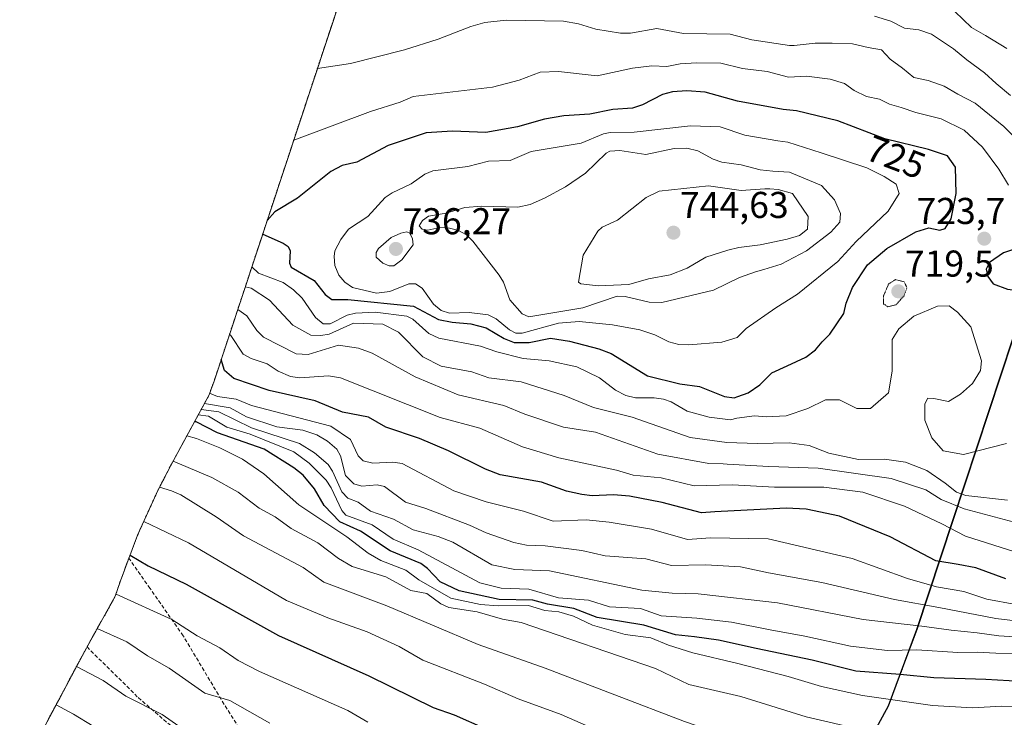
# Model space of a CAD drawing. Units: metres. Extents: x 573149 to 576465, y 4756583 to 4758788.
# Drawn here: x 573359 to 573623, y 4756909 to 4757096 of the extents above; entities that cross this region are included whole.
import ezdxf
from ezdxf.enums import TextEntityAlignment as Align

# ---------------------------------------------------------------- set-up
doc = ezdxf.new("R2010")
doc.units = ezdxf.units.M
doc.header["$MEASUREMENT"] = 0
for name, pattern in [('TRAZOS', [0.75, 0.5, -0.25]), ('TRAZOS2', [0.375, 0.25, -0.125]), ('TRAZOSX2', [1.5, 1, -0.5])]:
    doc.linetypes.add(name, pattern=pattern)
for name, color, linetype, lineweight in [('Arbolado forestal', 92, 'TRAZOS', 0), ('Arbolado forestal CxS', 92, 'Continuous', 0), ('Carátula', 7, 'Continuous', 5), ('Comarca', 2, 'Continuous', 13), ('Comarca CxS', 133, 'Continuous', 0), ('Comunidad autónoma', 142, 'Continuous', 30), ('Comunidad Autónoma CxS', 142, 'Continuous', 0), ('Curva de nivel maestra', 36, 'Continuous', 30), ('Curva de nivel normal', 36, 'Continuous', 0), ('Curva de nivel normal depresión', 36, 'TRAZOS2', 0), ('Espacio natural protegido', 2, 'Continuous', 13), ('Espacio natural protegido CxS', 2, 'Continuous', 0), ('Municipio', 9, 'Continuous', 13), ('Municipio CxS', 142, 'Continuous', 0), ('Provincia', 19, 'Continuous', 0), ('Provincia CxS', 1, 'Continuous', 0), ('Punto de cota en terreno', 7, 'Continuous', 0), ('Rótulo de curva de nivel directora', 19, 'Continuous', 0), ('Rótulo de punto de cota en terreno', 19, 'Continuous', 0), ('Senda', 19, 'TRAZOSX2', 0)]:
    doc.layers.add(name, color=color, linetype=linetype, lineweight=lineweight)
doc.styles.add('Arial', font='txt', dxfattribs={"height": 0.2})

# ---------------------------------------------------------------- blocks, each defined once
blk = doc.blocks.new('*U151')
at = {"layer": 'Arbolado forestal CxS', "color": 92, "linetype": 'Continuous', "lineweight": 0}
for points in [[(573635.26, 4757038.96, 722.51), (573600.01, 4756932.27, 683.85), (573592.37, 4756911.84, 669), (573589.27, 4756906.13, 665.69)], [(573359.19, 4756893.68, 621.56), (573376.01, 4756925.32, 636.04), (573378.26, 4756929.43, 637.91), (573384.86, 4756941.17, 644.3), (573386.22, 4756945.35, 646.66), (573390.83, 4756957.6, 652.58), (573396.24, 4756969.52, 659.33), (573399.9, 4756976.6, 663.86), (573409.92, 4756995.01, 691.85), (573411.28, 4756998.66, 695.85), (573445.54, 4757102.34, 711.62)]]:
    blk.add_polyline3d(points, dxfattribs=at)
blk = doc.blocks.new('*U157')
at = {"layer": 'Curva de nivel normal', "color": 36, "linetype": 'Continuous', "lineweight": 0}
blk.add_polyline3d([(573591.5, 4756903.95, 665), (573570.29, 4756908.8, 665), (573552.7, 4756914.26, 665), (573538.76, 4756917.52, 665), (573529.83, 4756921.84, 665), (573493.8, 4756934.11, 665), (573488.8, 4756935.01, 665), (573481.98, 4756937.04, 665), (573474.35, 4756938.17, 665), (573472.22, 4756939.19, 665), (573468.42, 4756941.9, 665), (573464.19, 4756942.72, 665), (573457.42, 4756946.35, 665), (573448.39, 4756949.17, 665), (573444.79, 4756951.27, 665), (573439.25, 4756955.55, 665), (573432.05, 4756959.4, 665), (573427.75, 4756962.53, 665), (573423.49, 4756964.85, 665), (573417.81, 4756969.13, 665), (573410.72, 4756973.09, 665), (573400.34, 4756977.41, 665)], dxfattribs=at)
blk = doc.blocks.new('*U169')
at = {"layer": 'Curva de nivel normal', "color": 36, "linetype": 'Continuous', "lineweight": 0}
blk.add_polyline3d([(573628.36, 4756911.61, 670), (573622.74, 4756911.65, 670), (573614.91, 4756911.27, 670), (573604.19, 4756911.91, 670), (573585.41, 4756914.52, 670), (573574.39, 4756916.93, 670), (573565.41, 4756919.68, 670), (573551.96, 4756923.12, 670), (573539.81, 4756926.02, 670), (573533.31, 4756928.02, 670), (573528.56, 4756930.04, 670), (573521.65, 4756930.96, 670), (573512.95, 4756933.39, 670), (573507.8, 4756935.82, 670), (573503.91, 4756937.01, 670), (573500.11, 4756937.38, 670), (573495.75, 4756938.67, 670), (573487.63, 4756938.57, 670), (573482.82, 4756938.97, 670), (573474.92, 4756940.69, 670), (573466.28, 4756945.62, 670), (573462.8, 4756948.16, 670), (573456.1, 4756950.75, 670), (573452.72, 4756952.74, 670), (573446.98, 4756957.09, 670), (573434.11, 4756965.75, 670), (573424.72, 4756974.05, 670), (573418.95, 4756977.93, 670), (573412.91, 4756980.98, 670), (573406.62, 4756983.48, 670), (573404.06, 4756984.24, 670)], dxfattribs=at)
blk = doc.blocks.new('*U172')
at = {"layer": 'Curva de nivel maestra', "color": 36, "linetype": 'Continuous', "lineweight": 30}
blk.add_polyline3d([(573627.84, 4756918.35, 675), (573618.52, 4756918.86, 675), (573604.5, 4756919.32, 675), (573595.46, 4756920.18, 675), (573583.61, 4756921.09, 675), (573571.84, 4756924.02, 675), (573556.82, 4756927.16, 675), (573546.77, 4756929.42, 675), (573540.32, 4756930.27, 675), (573535.2, 4756930.84, 675), (573526.67, 4756933.44, 675), (573514.14, 4756935.47, 675), (573507.91, 4756937.92, 675), (573500.81, 4756939.05, 675), (573496.88, 4756940.09, 675), (573487.89, 4756940.31, 675), (573477.11, 4756942.6, 675), (573472.07, 4756945.07, 675), (573468.67, 4756948.65, 675), (573466.87, 4756949.98, 675), (573458.61, 4756953.39, 675), (573450.63, 4756958.61, 675), (573445.11, 4756961.17, 675), (573440.92, 4756965.53, 675), (573438.29, 4756969.99, 675), (573435.31, 4756973.63, 675), (573432.8, 4756975.68, 675), (573424.8, 4756980.69, 675), (573412.32, 4756985.06, 675), (573406.51, 4756987.95, 675), (573406.1, 4756987.99, 675)], dxfattribs=at)
blk = doc.blocks.new('5PATER')
at = {"layer": 'Carátula', "linetype": 'Continuous', "lineweight": 5}
h = blk.add_hatch(color=250, dxfattribs=at)
edge = h.paths.add_edge_path()
edge.add_ellipse((0, 0.01), major_axis=(-1.33, -1.34), ratio=0.999422, start_angle=0, end_angle=360)

msp = doc.modelspace()

# ---------------------------------------------------------------- linework, layer by layer
at = {"layer": 'Arbolado forestal', "color": 92, "linetype": 'TRAZOS', "lineweight": 0}
for points in [[(573365.12, 4756904.82, 626.46), (573376.01, 4756925.32, 636.04), (573377.26, 4756927.6, 636.99), (573378.26, 4756929.43, 637.91), (573384.86, 4756941.17, 644.3), (573386.22, 4756945.35, 646.66), (573388.49, 4756951.38, 649.36), (573390.83, 4756957.6, 652.58), (573396.24, 4756969.52, 659.33), (573399.9, 4756976.6, 663.86), (573409.92, 4756995.01, 691.85), (573411.28, 4756998.66, 695.85), (573445.54, 4757102.34, 711.62)], [(573635.26, 4757038.96, 722.51), (573600.01, 4756932.27, 683.85), (573592.37, 4756911.84, 669), (573589.27, 4756906.13, 665.69)]]:
    msp.add_polyline3d(points, dxfattribs=at)
at = {"layer": 'Arbolado forestal CxS', "color": 92, "linetype": 'Continuous', "lineweight": 0}
msp.add_polyline3d([(573646.14, 4756895.66, 660.68), (573589.27, 4756906.13, 665.69), (573592.37, 4756911.84, 669), (573600.01, 4756932.27, 683.85), (573635.26, 4757038.96, 722.51)], dxfattribs=at)
at = {"layer": 'Comarca', "color": 2, "linetype": 'Continuous', "lineweight": 13}
msp.add_polyline3d([(573523.91, 4756777.21, 621.5), (573535.79, 4756799.8, 626.32), (573552.61, 4756831.44, 635.24), (573570.56, 4756863.38, 647.34), (573575.61, 4756881.06, 654.19), (573592.33, 4756911.81, 668.98), (573599.97, 4756932.24, 683.82), (573635.58, 4757040.02, 721.62), (573653.95, 4757096.47, 696.52), (573662.1, 4757146.75, 715.31), (573670.62, 4757209.99, 741.72), (573677.68, 4757262.91, 750.74), (573683.18, 4757333.93, 770.51), (573687.45, 4757391.2, 769.97), (573693.38, 4757460.71, 782.91), (573702.1, 4757530.31, 789.34), (573707.54, 4757624.81, 792.4), (573710.04, 4757715.92, 805.6)], dxfattribs=at)
at = {"layer": 'Comarca CxS', "color": 133, "linetype": 'Continuous', "lineweight": 0}
msp.add_polyline3d([(576464.91, 4756618.85, 748.4), (573404.04, 4756585.55, 687.84), (573445.7, 4756643.16, 659.87), (573476.22, 4756686.03, 641.89), (573497.99, 4756718.87, 631.39), (573503.2, 4756731.48, 628.85), (573509.2, 4756742.97, 626.11), (573511.95, 4756749.33, 625.4), (573514.54, 4756755.32, 624.7), (573519.55, 4756765.9, 622.68), (573521.04, 4756771.28, 620.81), (573522.71, 4756774.76, 620.75), (573523.91, 4756777.21, 621.5), (573535.79, 4756799.8, 626.32), (573552.61, 4756831.44, 635.24), (573570.56, 4756863.38, 647.34), (573575.61, 4756881.06, 654.19), (573592.33, 4756911.81, 668.98), (573599.97, 4756932.24, 683.82), (573635.58, 4757040.02, 721.62)], dxfattribs=at)
msp.add_polyline3d([(576464.91, 4756618.85, 748.4), (573404.04, 4756585.55, 687.84), (573445.7, 4756643.16, 659.87), (573476.22, 4756686.03, 641.89), (573497.99, 4756718.87, 631.39), (573503.2, 4756731.48, 628.85), (573509.2, 4756742.97, 626.11), (573511.95, 4756749.33, 625.4), (573514.54, 4756755.32, 624.7), (573519.55, 4756765.9, 622.68), (573521.04, 4756771.28, 620.81), (573522.71, 4756774.76, 620.75), (573523.91, 4756777.21, 621.5), (573535.79, 4756799.8, 626.32), (573552.61, 4756831.44, 635.24), (573570.56, 4756863.38, 647.34), (573575.61, 4756881.06, 654.19), (573592.33, 4756911.81, 668.98), (573599.97, 4756932.24, 683.82), (573635.58, 4757040.02, 721.62)], dxfattribs=at)
at = {"layer": 'Comunidad autónoma', "color": 142, "linetype": 'Continuous', "lineweight": 30}
msp.add_polyline3d([(573523.91, 4756777.21, 621.5), (573535.79, 4756799.8, 626.32), (573552.61, 4756831.44, 635.24), (573570.56, 4756863.38, 647.34), (573575.61, 4756881.06, 654.19), (573592.33, 4756911.81, 668.98), (573599.97, 4756932.24, 683.82), (573635.58, 4757040.02, 721.62), (573653.95, 4757096.47, 696.52), (573662.1, 4757146.75, 715.31), (573670.62, 4757209.99, 741.72), (573677.68, 4757262.91, 750.74), (573683.18, 4757333.93, 770.51), (573687.45, 4757391.2, 769.97), (573693.38, 4757460.71, 782.91), (573702.1, 4757530.31, 789.34), (573707.54, 4757624.81, 792.4), (573710.04, 4757715.92, 805.6)], dxfattribs=at)
at = {"layer": 'Comunidad Autónoma CxS', "color": 142, "linetype": 'Continuous', "lineweight": 0}
msp.add_polyline3d([(574291.91, 4756595.21, 558.73), (573404.04, 4756585.55, 687.84), (573445.7, 4756643.16, 659.87), (573476.22, 4756686.03, 641.89), (573497.99, 4756718.87, 631.39), (573503.2, 4756731.48, 628.85), (573509.2, 4756742.97, 626.11), (573511.95, 4756749.33, 625.4), (573514.54, 4756755.32, 624.7), (573519.55, 4756765.9, 622.68), (573521.04, 4756771.28, 620.81), (573522.71, 4756774.76, 620.75), (573523.91, 4756777.21, 621.5), (573535.79, 4756799.8, 626.32), (573552.61, 4756831.44, 635.24), (573570.56, 4756863.38, 647.34), (573575.61, 4756881.06, 654.19), (573592.33, 4756911.81, 668.98), (573599.97, 4756932.24, 683.82), (573635.58, 4757040.02, 721.62)], dxfattribs=at)
msp.add_polyline3d([(574291.91, 4756595.21, 558.73), (573404.04, 4756585.55, 687.84), (573445.7, 4756643.16, 659.87), (573476.22, 4756686.03, 641.89), (573497.99, 4756718.87, 631.39), (573503.2, 4756731.48, 628.85), (573509.2, 4756742.97, 626.11), (573511.95, 4756749.33, 625.4), (573514.54, 4756755.32, 624.7), (573519.55, 4756765.9, 622.68), (573521.04, 4756771.28, 620.81), (573522.71, 4756774.76, 620.75), (573523.91, 4756777.21, 621.5), (573535.79, 4756799.8, 626.32), (573552.61, 4756831.44, 635.24), (573570.56, 4756863.38, 647.34), (573575.61, 4756881.06, 654.19), (573592.33, 4756911.81, 668.98), (573599.97, 4756932.24, 683.82), (573635.58, 4757040.02, 721.62)], dxfattribs=at)
at = {"layer": 'Curva de nivel maestra', "color": 36, "linetype": 'Continuous', "lineweight": 30}
for points in [[(573424.4, 4757038.35, 725), (573424.42, 4757038.33, 725), (573429.88, 4757035.95, 725), (573431.28, 4757034.99, 725), (573431.8, 4757033.86, 725), (573431.64, 4757030.55, 725), (573432.04, 4757029.49, 725), (573438.25, 4757025.95, 725), (573441.18, 4757022.16, 725), (573442.94, 4757020.81, 725), (573447.27, 4757020.77, 725), (573464.84, 4757019.01, 725), (573471.61, 4757015.48, 725), (573475.22, 4757014.74, 725), (573480.3, 4757014.3, 725), (573484.4, 4757013.23, 725), (573489.25, 4757010.33, 725), (573491.87, 4757009.26, 725), (573495.92, 4757009.23, 725), (573501.62, 4757010.41, 725), (573506.72, 4757009.67, 725), (573514.61, 4757007.57, 725), (573517.97, 4757006.28, 725), (573527.65, 4757000.36, 725), (573536.37, 4756998.21, 725), (573541.62, 4756997.47, 725), (573548.37, 4756994.82, 725), (573550.96, 4756994.39, 725), (573551.9, 4756994.8, 725), (573554.72, 4756995.73, 725), (573557.85, 4756997.9, 725), (573561.04, 4757001.16, 725), (573565.19, 4757002.98, 725), (573570.19, 4757005.3, 725), (573572.78, 4757007.3, 725), (573574.55, 4757009.48, 725), (573576.65, 4757011.54, 725), (573580.33, 4757017.09, 725), (573581.04, 4757019.84, 725), (573582.72, 4757024.07, 725), (573586.74, 4757030.09, 725), (573591.9, 4757034.54, 725), (573599.7, 4757038.94, 725), (573603.19, 4757040, 725), (573606.1, 4757039.46, 725), (573607.59, 4757039.82, 725), (573609.18, 4757042.49, 725), (573610.55, 4757049.3, 725), (573610.31, 4757056.34, 725), (573608.2, 4757059.39, 725), (573603.12, 4757061.1, 725), (573591.38, 4757063.95, 725), (573578.75, 4757068.77, 725), (573567.67, 4757071.43, 725), (573564.08, 4757071.77, 725), (573551.79, 4757074.02, 725), (573543.17, 4757076.41, 725), (573538.23, 4757076.85, 725), (573534.43, 4757076.58, 725), (573531.71, 4757075.84, 725), (573526.32, 4757073.01, 725), (573523.66, 4757072.13, 725), (573518.34, 4757071.76, 725), (573512.16, 4757070.54, 725), (573505.21, 4757070.09, 725), (573500, 4757069.19, 725), (573492.82, 4757067.18, 725), (573484.3, 4757065.62, 725), (573475.38, 4757065.97, 725), (573468.28, 4757065.52, 725), (573458.12, 4757062.12, 725), (573449.7, 4757057.68, 725), (573445.77, 4757056.73, 725), (573442.67, 4757055.2, 725), (573433.75, 4757047.99, 725), (573427.68, 4757044.33, 725), (573425.6, 4757041.98, 725)], [(573632.02, 4757022.56, 725), (573634.85, 4757022.75, 725), (573636.05, 4757023.73, 725), (573636.76, 4757025.57, 725), (573635.65, 4757034.33, 725), (573633.85, 4757035.77, 725), (573631.23, 4757036.24, 725), (573628.19, 4757035.03, 725), (573623.19, 4757033.32, 725), (573619.45, 4757030.71, 725), (573618.57, 4757028.95, 725), (573619.02, 4757026.95, 725), (573620.46, 4757025.04, 725), (573624.28, 4757023.63, 725), (573632.02, 4757022.56, 725)], [(573623.83, 4756945.84, 700), (573615.83, 4756948.84, 700), (573611.06, 4756949.74, 700), (573605.05, 4756950.73, 700), (573592.81, 4756957.11, 700), (573579.2, 4756962.7, 700), (573570.3, 4756964.57, 700), (573564.88, 4756964.85, 700), (573545.78, 4756963.81, 700), (573542.19, 4756963.61, 700), (573531.6, 4756966.32, 700), (573522.89, 4756968.07, 700), (573518.58, 4756968.38, 700), (573512.82, 4756968.11, 700), (573510.06, 4756968.48, 700), (573505.95, 4756969.41, 700), (573499.24, 4756971.76, 700), (573488.17, 4756973.8, 700), (573484.21, 4756975.29, 700), (573474.27, 4756980.19, 700), (573466.48, 4756983.47, 700), (573457.49, 4756986.56, 700), (573452.77, 4756989.26, 700), (573445.85, 4756990.62, 700), (573438.46, 4756993.6, 700), (573426.17, 4756996.37, 700), (573416.66, 4756999.62, 700), (573414.18, 4757001.73, 700), (573413.28, 4757004.7, 700)], [(573388.81, 4756952.23, 650), (573393.63, 4756949.36, 650), (573403.84, 4756944.46, 650), (573428.65, 4756930.62, 650), (573452.9, 4756919.8, 650), (573470.16, 4756911.31, 650), (573475.78, 4756909.32, 650), (573484.25, 4756905.6, 650), (573491.48, 4756903.35, 650), (573502.89, 4756898.45, 650), (573516.85, 4756891.62, 650), (573534.77, 4756884, 650), (573538.96, 4756882.61, 650), (573566.84, 4756872.32, 650), (573580.18, 4756868.19, 650), (573586.03, 4756867.04, 650), (573592.03, 4756866.45, 650), (573608.58, 4756867.37, 650), (573624.86, 4756866.39, 650)]]:
    msp.add_polyline3d(points, dxfattribs=at)
at = {"layer": 'Curva de nivel normal', "color": 36, "linetype": 'Continuous', "lineweight": 0}
for points in [[(573625.08, 4757075.59, 710), (573621.29, 4757078.73, 710), (573618.16, 4757081.63, 710), (573613.41, 4757085.08, 710), (573609.83, 4757088.1, 710), (573603.86, 4757092.04, 710), (573600.46, 4757093.21, 710), (573596.63, 4757093.61, 710), (573593, 4757095.49, 710), (573588.64, 4757096.86, 710)], [(573624.12, 4757088.14, 705), (573618.39, 4757091.66, 705), (573614.65, 4757093.8, 705), (573610.19, 4757098.11, 705)], [(573629.25, 4757061.41, 715), (573623.34, 4757067.26, 715), (573615.62, 4757073.51, 715), (573610.98, 4757075.88, 715), (573607.34, 4757078.09, 715), (573602.98, 4757079.55, 715), (573599.12, 4757080.35, 715), (573596.14, 4757082.86, 715), (573592.78, 4757085.26, 715), (573590.44, 4757087.77, 715), (573586.9, 4757088.39, 715), (573582.69, 4757089.42, 715), (573577.23, 4757089.58, 715), (573572.68, 4757089.64, 715), (573567, 4757088.97, 715), (573565.75, 4757088.94, 715), (573555.66, 4757090.52, 715), (573549.87, 4757092.01, 715), (573537.33, 4757092.19, 715), (573530.14, 4757093.52, 715), (573523.12, 4757092.31, 715), (573520.42, 4757092.28, 715), (573513.77, 4757093.36, 715), (573509.17, 4757094.8, 715), (573505.11, 4757095.52, 715), (573489.72, 4757095.75, 715), (573484.06, 4757095.14, 715), (573480.28, 4757094.11, 715), (573471.47, 4757090.69, 715), (573462.47, 4757087.82, 715), (573447.99, 4757084.17, 715), (573439.08, 4757082.79, 715)], [(573624.53, 4757051.5, 720), (573621.93, 4757055.8, 720), (573617.57, 4757061.72, 720), (573612.63, 4757066.22, 720), (573606.53, 4757069.32, 720), (573599.69, 4757071.01, 720), (573595.77, 4757072.35, 720), (573592.59, 4757073.27, 720), (573589.9, 4757074.58, 720), (573586.41, 4757075.3, 720), (573583.11, 4757076.86, 720), (573580.53, 4757078.73, 720), (573576.66, 4757079.91, 720), (573570.39, 4757080.75, 720), (573565.56, 4757080.48, 720), (573559.78, 4757081.97, 720), (573553.13, 4757082.77, 720), (573547.38, 4757084.2, 720), (573540.92, 4757084.35, 720), (573536.47, 4757084.04, 720), (573532.86, 4757083.31, 720), (573528.82, 4757083.55, 720), (573523.66, 4757082.88, 720), (573514.2, 4757080.82, 720), (573503.79, 4757081.95, 720), (573498.84, 4757081.85, 720), (573493.24, 4757079.68, 720), (573486.04, 4757077.81, 720), (573464.83, 4757075.33, 720), (573461.3, 4757073.75, 720), (573453.36, 4757071.22, 720), (573432.72, 4757063.53, 720)], [(573562.66, 4757063.37, 730), (573565.3, 4757062.99, 730), (573574.25, 4757060.15, 730), (573586.53, 4757056.11, 730), (573591.22, 4757053.8, 730), (573594.44, 4757051.72, 730), (573595.22, 4757049.24, 730), (573592.28, 4757044.54, 730), (573583.64, 4757036.38, 730), (573578.76, 4757030.98, 730), (573567.94, 4757022.28, 730), (573562.14, 4757018.54, 730), (573554.13, 4757013.04, 730), (573551.7, 4757010.64, 730), (573547.6, 4757009.32, 730), (573538.78, 4757008.61, 730), (573536.05, 4757008.77, 730), (573533.4, 4757009.46, 730), (573529.65, 4757011.37, 730), (573525.64, 4757012.66, 730), (573518.31, 4757014.02, 730), (573509.34, 4757014.88, 730), (573503.77, 4757014.48, 730), (573494.03, 4757011.81, 730), (573492.35, 4757011.78, 730), (573490.61, 4757012.65, 730), (573487.11, 4757015.66, 730), (573484.88, 4757016.68, 730), (573479.85, 4757017.34, 730), (573474.57, 4757017.16, 730), (573472.34, 4757017.82, 730), (573470.22, 4757019.52, 730), (573467.2, 4757023.85, 730), (573465.43, 4757025.01, 730), (573463.64, 4757025.05, 730), (573458.57, 4757022.93, 730), (573454.99, 4757022.48, 730), (573448.5, 4757024.04, 730), (573446.46, 4757025.44, 730), (573444.88, 4757027.34, 730), (573443.81, 4757029.9, 730), (573443.55, 4757032.35, 730), (573443.74, 4757033.89, 730), (573445.35, 4757036.95, 730), (573447.46, 4757039.7, 730), (573452.63, 4757043.12, 730), (573457.27, 4757048.17, 730), (573459.18, 4757049.44, 730), (573464.24, 4757051.88, 730), (573467.91, 4757054.48, 730), (573470.08, 4757055.34, 730), (573479.47, 4757056.48, 730), (573485.03, 4757057.9, 730), (573490.78, 4757058.15, 730), (573496.43, 4757060.54, 730), (573509.87, 4757062.8, 730), (573515.87, 4757065.3, 730), (573517.67, 4757065.65, 730), (573524.08, 4757065.74, 730), (573539.26, 4757067.43, 730), (573547.22, 4757067.15, 730), (573553.79, 4757064.93, 730), (573562.66, 4757063.37, 730)], [(573561.28, 4757055.25, 735), (573565.78, 4757054.94, 735), (573574.41, 4757051.4, 735), (573577.85, 4757047.57, 735), (573579.5, 4757043.87, 735), (573579.3, 4757041.54, 735), (573576.89, 4757038.87, 735), (573570.36, 4757033.9, 735), (573563.56, 4757030.27, 735), (573558.89, 4757028.87, 735), (573556.7, 4757028.2, 735), (573552.38, 4757026.68, 735), (573545.4, 4757023.31, 735), (573531.57, 4757020.03, 735), (573528.16, 4757020.13, 735), (573521.67, 4757021.6, 735), (573519.52, 4757021.69, 735), (573510.34, 4757018.61, 735), (573495.8, 4757016.14, 735), (573494.02, 4757016.99, 735), (573490.77, 4757020.74, 735), (573489.05, 4757025.46, 735), (573487.89, 4757027.35, 735), (573480.8, 4757036.5, 735), (573479.14, 4757038.13, 735), (573476.95, 4757039.29, 735), (573474.56, 4757039.98, 735), (573471.97, 4757040.17, 735), (573468.73, 4757039.46, 735), (573467.17, 4757039.7, 735), (573466.41, 4757040.54, 735), (573467.26, 4757042.03, 735), (573468.95, 4757043.18, 735), (573473.62, 4757043.99, 735), (573478.65, 4757045.53, 735), (573483.25, 4757045.83, 735), (573492.92, 4757045.57, 735), (573496.23, 4757046.29, 735), (573500, 4757047.97, 735), (573505.7, 4757051.06, 735), (573511.01, 4757054.74, 735), (573516.62, 4757060.11, 735), (573517.54, 4757060.6, 735), (573520.22, 4757060.81, 735), (573527.2, 4757059.71, 735), (573534.84, 4757061.32, 735), (573538.22, 4757061.42, 735), (573541.23, 4757060.74, 735), (573545.33, 4757058.44, 735), (573547.64, 4757057.66, 735), (573552.82, 4757056.97, 735), (573557.88, 4757055.64, 735), (573561.28, 4757055.25, 735)], [(573566.56, 4757049.24, 740), (573570.77, 4757043.12, 740), (573570.66, 4757039.65, 740), (573568.43, 4757037.98, 740), (573565.19, 4757036.96, 740), (573557.93, 4757035.46, 740), (573552.23, 4757034.78, 740), (573549.24, 4757034.08, 740), (573543.34, 4757032.16, 740), (573538.3, 4757029.18, 740), (573533.78, 4757027.46, 740), (573527.95, 4757026.4, 740), (573522.64, 4757024.88, 740), (573514.42, 4757024.46, 740), (573509.82, 4757025.04, 740), (573509.19, 4757025.46, 740), (573510.37, 4757032.73, 740), (573514.35, 4757039.19, 740), (573515.54, 4757040.19, 740), (573519.67, 4757042.09, 740), (573527.29, 4757048.19, 740), (573530.83, 4757049.87, 740), (573544.02, 4757051.3, 740), (573552.78, 4757050.1, 740), (573559.19, 4757050.55, 740), (573560.47, 4757050.47, 740), (573562.75, 4757050.32, 740), (573566.56, 4757049.24, 740)], [(573459.56, 4757029.86, 735), (573461.75, 4757031.47, 735), (573464.77, 4757035.46, 735), (573464.6, 4757037.12, 735), (573463.87, 4757038.63, 735), (573463.09, 4757038.98, 735), (573461.47, 4757038.63, 735), (573458.88, 4757037.45, 735), (573455.49, 4757034.53, 735), (573454.84, 4757033.45, 735), (573454.83, 4757032.19, 735), (573456.67, 4757030.58, 735), (573458.36, 4757029.87, 735), (573459.56, 4757029.86, 735)], [(573421.49, 4757029.56, 720), (573423.3, 4757027.91, 720), (573429.86, 4757025.38, 720), (573432.7, 4757023.45, 720), (573434.99, 4757021.16, 720), (573438.55, 4757015.96, 720), (573440.6, 4757014.31, 720), (573442.55, 4757014.25, 720), (573447.12, 4757016.58, 720), (573449.31, 4757017.12, 720), (573454.61, 4757017.41, 720), (573463.08, 4757016.38, 720), (573464.67, 4757015.54, 720), (573469.01, 4757011.71, 720), (573471.65, 4757010.45, 720), (573482.84, 4757008.3, 720), (573487.25, 4757006.75, 720), (573494.27, 4757004.98, 720), (573501.27, 4757004.32, 720), (573508.71, 4757002.73, 720), (573514.81, 4756999.78, 720), (573519.12, 4756996.52, 720), (573521.82, 4756995.02, 720), (573524.46, 4756994.39, 720), (573529.49, 4756994.46, 720), (573531.95, 4756994.1, 720), (573534.05, 4756993.32, 720), (573538.31, 4756990.88, 720), (573544.24, 4756989.27, 720), (573549.92, 4756988.51, 720), (573549.97, 4756988.51, 720), (573551.68, 4756989, 720), (573556.4, 4756989.57, 720), (573559.53, 4756989.31, 720), (573564.86, 4756989.6, 720), (573570.67, 4756991.54, 720), (573575.43, 4756993.91, 720), (573579.25, 4756993.88, 720), (573583.86, 4756991.55, 720), (573587.52, 4756991.56, 720), (573592.34, 4756995.73, 720), (573593.38, 4757001.54, 720), (573593.36, 4757010.04, 720), (573595.11, 4757012.96, 720), (573599.14, 4757016.37, 720), (573605.47, 4757019.05, 720), (573608.65, 4757019.15, 720), (573610.85, 4757017.45, 720), (573614.45, 4757013.52, 720), (573617.33, 4757004.37, 720), (573617.01, 4757001.8, 720), (573614.94, 4756998.3, 720), (573611.65, 4756995.43, 720), (573608.47, 4756993.47, 720), (573604.52, 4756994.21, 720), (573602.89, 4756994.31, 720), (573602.12, 4756992.83, 720), (573602.12, 4756988.43, 720), (573604, 4756983.71, 720), (573607.03, 4756980.18, 720), (573612.48, 4756979.26, 720), (573623.99, 4756982.17, 720)], [(573419.72, 4757024.19, 715), (573421.28, 4757023.85, 715), (573426.21, 4757020.59, 715), (573432.53, 4757013.95, 715), (573437.34, 4757011.22, 715), (573440, 4757011.11, 715), (573442.24, 4757011.51, 715), (573448.79, 4757014.5, 715), (573456.65, 4757014.18, 715), (573460.84, 4757012.01, 715), (573467.37, 4757005.41, 715), (573472.28, 4757002.96, 715), (573480.57, 4757001.38, 715), (573485.07, 4756999.77, 715), (573493.77, 4756998.76, 715), (573505.32, 4756995.04, 715), (573513.22, 4756991.84, 715), (573523.55, 4756989.26, 715), (573539.17, 4756983.81, 715), (573548.94, 4756982.46, 715), (573557.13, 4756982.15, 715), (573565.66, 4756982.34, 715), (573571.08, 4756981.64, 715), (573576.36, 4756979.57, 715), (573584.32, 4756977.88, 715), (573591.32, 4756978, 715), (573596.9, 4756977.2, 715), (573602.67, 4756974.97, 715), (573607.54, 4756971.52, 715), (573610.57, 4756969.15, 715), (573613.08, 4756968.26, 715), (573624.33, 4756967.01, 715)], [(573417.71, 4757018.13, 710), (573420.13, 4757016.47, 710), (573422.87, 4757012.48, 710), (573424.66, 4757010.69, 710), (573433.4, 4757006.2, 710), (573436.57, 4757006.09, 710), (573444.74, 4757008.54, 710), (573450.14, 4757007.71, 710), (573453.78, 4757006.39, 710), (573465.34, 4757000.07, 710), (573476.89, 4756995.21, 710), (573489.12, 4756992.39, 710), (573494.77, 4756990.01, 710), (573505.1, 4756986.54, 710), (573513.69, 4756985.25, 710), (573530.41, 4756979.3, 710), (573544.17, 4756976.78, 710), (573547.96, 4756976.69, 710), (573549.04, 4756976.64, 710), (573560.28, 4756976, 710), (573573.46, 4756975.56, 710), (573593.06, 4756972.74, 710), (573602.4, 4756969.75, 710), (573606.5, 4756967.18, 710), (573612.64, 4756964.66, 710), (573626.06, 4756961.08, 710)], [(573415.51, 4757011.46, 705), (573415.84, 4757011.15, 705), (573419.16, 4757006.17, 705), (573421.27, 4757004.99, 705), (573425.59, 4757003.52, 705), (573428.6, 4757001.6, 705), (573431.85, 4757000.12, 705), (573434.39, 4756999.81, 705), (573442.09, 4757000.31, 705), (573445.26, 4756999.81, 705), (573472.02, 4756989.19, 705), (573482.66, 4756986.28, 705), (573494.09, 4756981.28, 705), (573503.9, 4756978.33, 705), (573519.34, 4756975.05, 705), (573523.84, 4756973.64, 705), (573531.32, 4756972.95, 705), (573540.21, 4756970.85, 705), (573546.99, 4756970.95, 705), (573550.45, 4756971.05, 705), (573561.72, 4756970.47, 705), (573574.97, 4756970.43, 705), (573585.46, 4756969.14, 705), (573596.68, 4756965.34, 705), (573606.71, 4756960.62, 705), (573612.99, 4756957.31, 705), (573628.19, 4756952.52, 705)], [(573626.54, 4756939, 695), (573618.79, 4756940.44, 695), (573612.53, 4756942.48, 695), (573605.22, 4756943.73, 695), (573597.46, 4756945.98, 695), (573582.65, 4756951.29, 695), (573560.07, 4756956.6, 695), (573544.6, 4756956.85, 695), (573538.42, 4756956.38, 695), (573528.72, 4756959.18, 695), (573517.39, 4756961.1, 695), (573511.18, 4756961.65, 695), (573502.39, 4756961.35, 695), (573494.38, 4756964.04, 695), (573484.39, 4756966.55, 695), (573475.74, 4756969.49, 695), (573461.81, 4756976.84, 695), (573459.33, 4756977.19, 695), (573453.99, 4756976.9, 695), (573451.36, 4756977.56, 695), (573450.05, 4756978.83, 695), (573448, 4756983.23, 695), (573442.73, 4756986.83, 695), (573421.44, 4756992.4, 695), (573417.28, 4756994.11, 695), (573412.29, 4756994.81, 695), (573410.17, 4756995.68, 695)], [(573631.82, 4756929.97, 685), (573621.99, 4756930.58, 685), (573616.17, 4756931.38, 685), (573609.19, 4756932.06, 685), (573601.28, 4756933.13, 685), (573585.55, 4756934.97, 685), (573562.6, 4756939.46, 685), (573542.04, 4756941.77, 685), (573541.27, 4756941.86, 685), (573534.32, 4756942.03, 685), (573526.18, 4756942.84, 685), (573501.41, 4756947.96, 685), (573492.04, 4756948.37, 685), (573485.93, 4756949.6, 685), (573475.44, 4756955.69, 685), (573471.54, 4756957.2, 685), (573464.83, 4756959, 685), (573459.49, 4756961.88, 685), (573453.35, 4756964.02, 685), (573449.99, 4756966.41, 685), (573447.3, 4756967.53, 685), (573445.67, 4756969.22, 685), (573443.15, 4756974.79, 685), (573441.94, 4756976.5, 685), (573438.34, 4756979.65, 685), (573434.26, 4756982.18, 685), (573421.36, 4756986.37, 685), (573412.68, 4756990.69, 685), (573407.89, 4756991.28, 685)], [(573646.22, 4756932.3, 690), (573621.13, 4756935.19, 690), (573605.82, 4756938.17, 690), (573593.99, 4756940.35, 690), (573574.5, 4756944.9, 690), (573560.18, 4756947.48, 690), (573552.61, 4756949.06, 690), (573543.37, 4756949.62, 690), (573534.12, 4756949.47, 690), (573527.25, 4756951.25, 690), (573516.32, 4756952.04, 690), (573510.1, 4756953.46, 690), (573500.22, 4756954.71, 690), (573495.22, 4756954.91, 690), (573491.85, 4756955.62, 690), (573484.38, 4756958.2, 690), (573479.94, 4756960.3, 690), (573468.22, 4756964.75, 690), (573462.76, 4756966.45, 690), (573457.14, 4756970.66, 690), (573455.11, 4756971.04, 690), (573450.97, 4756970.71, 690), (573448.87, 4756971.37, 690), (573446.59, 4756973.59, 690), (573445.28, 4756978.88, 690), (573444.33, 4756980.67, 690), (573441.82, 4756982.84, 690), (573438.94, 4756984.49, 690), (573435.17, 4756985.77, 690), (573428.17, 4756986.63, 690), (573420.07, 4756989.37, 690), (573415.72, 4756991.77, 690), (573408.8, 4756992.95, 690)], [(573627.69, 4756925.69, 680), (573621.14, 4756925.9, 680), (573616.17, 4756926.21, 680), (573610.95, 4756926.05, 680), (573599.93, 4756926.77, 680), (573592.13, 4756926.66, 680), (573582.19, 4756927.81, 680), (573569.92, 4756930.5, 680), (573560.58, 4756932.16, 680), (573550.21, 4756934.22, 680), (573540.93, 4756935.26, 680), (573531.33, 4756935.93, 680), (573525.81, 4756937.92, 680), (573517.45, 4756938.37, 680), (573511.87, 4756940.14, 680), (573503.82, 4756940.78, 680), (573495.87, 4756943.09, 680), (573488.43, 4756943.39, 680), (573482.72, 4756944.79, 680), (573466.1, 4756953.63, 680), (573459.39, 4756956.46, 680), (573453.77, 4756960.36, 680), (573446.73, 4756962.93, 680), (573445.64, 4756964.18, 680), (573442.77, 4756970.24, 680), (573441.41, 4756972.29, 680), (573436.89, 4756976.86, 680), (573432.74, 4756979.9, 680), (573421.01, 4756984.65, 680), (573414.74, 4756986.53, 680), (573409.86, 4756989.48, 680), (573407.1, 4756989.83, 680)], [(573625.75, 4756888.87, 660), (573616.84, 4756889.18, 660), (573608.67, 4756889.35, 660), (573601.3, 4756889.98, 660), (573594.1, 4756890.45, 660), (573588.1, 4756891.81, 660), (573576.51, 4756894.68, 660), (573557.68, 4756900.67, 660), (573537.6, 4756907.61, 660), (573500.22, 4756921.91, 660), (573482.22, 4756928.26, 660), (573457.69, 4756938.62, 660), (573440.86, 4756944.98, 660), (573435.26, 4756948.91, 660), (573419.22, 4756957.44, 660), (573411.9, 4756962.51, 660), (573402.43, 4756968.36, 660), (573399.95, 4756969.45, 660), (573396.71, 4756970.43, 660)], [(573627.53, 4756876.12, 655), (573606.86, 4756876.71, 655), (573598.86, 4756877.7, 655), (573594.19, 4756878.15, 655), (573585.24, 4756879.97, 655), (573569.44, 4756884.16, 655), (573553.29, 4756889.82, 655), (573539.6, 4756895.33, 655), (573536.26, 4756896.38, 655), (573528.75, 4756898.78, 655), (573504.52, 4756909.45, 655), (573493, 4756913.69, 655), (573483.97, 4756917.63, 655), (573467.36, 4756924.06, 655), (573461.06, 4756927.7, 655), (573452.41, 4756931.63, 655), (573441.91, 4756935.41, 655), (573430.81, 4756940.07, 655), (573404.52, 4756955.5, 655), (573392.48, 4756961.25, 655)], [(573452.65, 4756907.42, 645), (573447.25, 4756910.5, 645), (573423.58, 4756920.98, 645), (573417.87, 4756923.95, 645), (573412.92, 4756927.3, 645), (573406.85, 4756930.53, 645), (573400, 4756934.94, 645), (573385.05, 4756941.77, 645)], [(573426.36, 4756907.14, 640), (573415.57, 4756913.23, 640), (573408.91, 4756915.21, 640), (573399.27, 4756921.89, 640), (573393.46, 4756925.21, 640), (573387.94, 4756928.94, 640), (573380.02, 4756932.55, 640)], [(573403.7, 4756905.07, 635), (573397.46, 4756909.46, 635), (573387.67, 4756914.35, 635), (573381.61, 4756918.58, 635), (573374.4, 4756922.29, 635)], [(573384.15, 4756903.12, 630), (573373.66, 4756909.55, 630), (573368.96, 4756912.06, 630)]]:
    msp.add_polyline3d(points, dxfattribs=at)
at = {"layer": 'Curva de nivel normal depresión', "color": 36, "linetype": 'TRAZOS2', "lineweight": 0}
msp.add_polyline3d([(573592.17, 4757018.84, 720), (573594.38, 4757019.4, 720), (573596.56, 4757021.87, 720), (573597.32, 4757024, 720), (573596.54, 4757025.56, 720), (573594.25, 4757026.16, 720), (573592.38, 4757024.98, 720), (573591.03, 4757021.76, 720), (573591.03, 4757019.66, 720), (573592.17, 4757018.84, 720)], dxfattribs=at)
at = {"layer": 'Espacio natural protegido', "color": 2, "linetype": 'Continuous', "lineweight": 13}
msp.add_polyline3d([(573523.91, 4756777.21, 621.5), (573535.79, 4756799.8, 626.32), (573552.61, 4756831.44, 635.24), (573570.56, 4756863.38, 647.34), (573575.61, 4756881.06, 654.19), (573592.33, 4756911.81, 668.98), (573599.97, 4756932.24, 683.82), (573635.58, 4757040.02, 721.62), (573653.95, 4757096.47, 696.52), (573662.1, 4757146.75, 715.31), (573670.62, 4757209.99, 741.72), (573677.68, 4757262.91, 750.74), (573683.18, 4757333.93, 770.51), (573687.45, 4757391.2, 769.97), (573693.38, 4757460.71, 782.91), (573702.1, 4757530.31, 789.34), (573707.54, 4757624.81, 792.4), (573710.04, 4757715.92, 805.6)], dxfattribs=at)
at = {"layer": 'Espacio natural protegido CxS', "color": 2, "linetype": 'Continuous', "lineweight": 0}
for points in [[(574291.91, 4756595.21, 558.73), (573404.04, 4756585.55, 687.84), (573445.7, 4756643.16, 659.87), (573476.22, 4756686.03, 641.89), (573497.99, 4756718.87, 631.39), (573503.2, 4756731.48, 628.85), (573509.2, 4756742.97, 626.11), (573511.95, 4756749.33, 625.4), (573512.81, 4756751.34, 625.14), (573514.54, 4756755.33, 624.7), (573519.55, 4756765.9, 622.68), (573521.04, 4756771.28, 620.81), (573521.19, 4756771.23, 620.79), (573521.25, 4756771.72, 620.73), (573523.91, 4756777.21, 621.5), (573535.79, 4756799.8, 626.32), (573552.61, 4756831.44, 635.24), (573570.56, 4756863.38, 647.34), (573575.61, 4756881.06, 654.19), (573592.33, 4756911.81, 668.98), (573599.97, 4756932.24, 683.82), (573635.58, 4757040.02, 721.62)], [(574291.91, 4756595.21, 558.73), (573404.04, 4756585.55, 687.84), (573445.7, 4756643.16, 659.87), (573476.22, 4756686.03, 641.89), (573497.99, 4756718.87, 631.39), (573503.2, 4756731.48, 628.85), (573509.2, 4756742.97, 626.11), (573511.95, 4756749.33, 625.4), (573512.81, 4756751.33, 625.14), (573514.54, 4756755.33, 624.7), (573519.55, 4756765.9, 622.68), (573521.04, 4756771.28, 620.81), (573521.19, 4756771.23, 620.79), (573521.25, 4756771.71, 620.73), (573523.91, 4756777.21, 621.5), (573535.79, 4756799.8, 626.32), (573552.61, 4756831.44, 635.24), (573570.56, 4756863.38, 647.34), (573575.61, 4756881.06, 654.19), (573592.33, 4756911.81, 668.98), (573599.97, 4756932.24, 683.82), (573635.58, 4757040.02, 721.62)]]:
    msp.add_polyline3d(points, dxfattribs=at)
at = {"layer": 'Municipio', "color": 9, "linetype": 'Continuous', "lineweight": 13}
msp.add_polyline3d([(573523.91, 4756777.21, 621.5), (573535.79, 4756799.8, 626.32), (573552.61, 4756831.44, 635.24), (573570.56, 4756863.38, 647.34), (573575.61, 4756881.06, 654.19), (573592.33, 4756911.81, 668.98), (573599.97, 4756932.24, 683.82), (573635.58, 4757040.02, 721.62), (573653.95, 4757096.47, 696.52), (573662.1, 4757146.75, 715.31), (573670.62, 4757209.99, 741.72), (573677.68, 4757262.91, 750.74), (573683.18, 4757333.93, 770.51), (573687.45, 4757391.2, 769.97), (573693.38, 4757460.71, 782.91), (573702.1, 4757530.31, 789.34), (573707.54, 4757624.81, 792.4), (573710.04, 4757715.92, 805.6)], dxfattribs=at)
at = {"layer": 'Municipio CxS', "color": 142, "linetype": 'Continuous', "lineweight": 0}
msp.add_polyline3d([(574291.91, 4756595.21, 558.73), (573404.04, 4756585.55, 687.84), (573445.7, 4756643.16, 659.87), (573476.22, 4756686.03, 641.89), (573497.99, 4756718.87, 631.39), (573503.2, 4756731.48, 628.85), (573509.2, 4756742.97, 626.11), (573511.95, 4756749.33, 625.4), (573514.54, 4756755.32, 624.7), (573519.55, 4756765.9, 622.68), (573521.04, 4756771.28, 620.81), (573522.71, 4756774.76, 620.75), (573523.91, 4756777.21, 621.5), (573535.79, 4756799.8, 626.32), (573552.61, 4756831.44, 635.24), (573570.56, 4756863.38, 647.34), (573575.61, 4756881.06, 654.19), (573592.33, 4756911.81, 668.98), (573599.97, 4756932.24, 683.82), (573635.58, 4757040.02, 721.62)], dxfattribs=at)
msp.add_polyline3d([(574291.91, 4756595.21, 558.73), (573404.04, 4756585.55, 687.84), (573445.7, 4756643.16, 659.87), (573476.22, 4756686.03, 641.89), (573497.99, 4756718.87, 631.39), (573503.2, 4756731.48, 628.85), (573509.2, 4756742.97, 626.11), (573511.95, 4756749.33, 625.4), (573514.54, 4756755.32, 624.7), (573519.55, 4756765.9, 622.68), (573521.04, 4756771.28, 620.81), (573522.71, 4756774.76, 620.75), (573523.91, 4756777.21, 621.5), (573535.79, 4756799.8, 626.32), (573552.61, 4756831.44, 635.24), (573570.56, 4756863.38, 647.34), (573575.61, 4756881.06, 654.19), (573592.33, 4756911.81, 668.98), (573599.97, 4756932.24, 683.82), (573635.58, 4757040.02, 721.62)], dxfattribs=at)
at = {"layer": 'Provincia', "color": 19, "linetype": 'Continuous', "lineweight": 0}
msp.add_polyline3d([(573523.91, 4756777.21, 621.5), (573535.79, 4756799.8, 626.32), (573552.61, 4756831.44, 635.24), (573570.56, 4756863.38, 647.34), (573575.61, 4756881.06, 654.19), (573592.33, 4756911.81, 668.98), (573599.97, 4756932.24, 683.82), (573635.58, 4757040.02, 721.62), (573653.95, 4757096.47, 696.52), (573662.1, 4757146.75, 715.31), (573670.62, 4757209.99, 741.72), (573677.68, 4757262.91, 750.74), (573683.18, 4757333.93, 770.51), (573687.45, 4757391.2, 769.97), (573693.38, 4757460.71, 782.91), (573702.1, 4757530.31, 789.34), (573707.54, 4757624.81, 792.4), (573710.04, 4757715.92, 805.6)], dxfattribs=at)
at = {"layer": 'Provincia CxS', "color": 1, "linetype": 'Continuous', "lineweight": 0}
msp.add_polyline3d([(576464.91, 4756618.85, 748.4), (573404.04, 4756585.55, 687.84), (573445.7, 4756643.16, 659.87), (573476.22, 4756686.03, 641.89), (573497.99, 4756718.87, 631.39), (573503.2, 4756731.48, 628.85), (573509.2, 4756742.97, 626.11), (573511.95, 4756749.33, 625.4), (573514.54, 4756755.32, 624.7), (573519.55, 4756765.9, 622.68), (573521.04, 4756771.28, 620.81), (573522.71, 4756774.76, 620.75), (573523.91, 4756777.21, 621.5), (573535.79, 4756799.8, 626.32), (573552.61, 4756831.44, 635.24), (573570.56, 4756863.38, 647.34), (573575.61, 4756881.06, 654.19), (573592.33, 4756911.81, 668.98), (573599.97, 4756932.24, 683.82), (573635.58, 4757040.02, 721.62)], dxfattribs=at)
msp.add_polyline3d([(576464.91, 4756618.85, 748.4), (573404.04, 4756585.55, 687.84), (573445.7, 4756643.16, 659.87), (573476.22, 4756686.03, 641.89), (573497.99, 4756718.87, 631.39), (573503.2, 4756731.48, 628.85), (573509.2, 4756742.97, 626.11), (573511.95, 4756749.33, 625.4), (573514.54, 4756755.32, 624.7), (573519.55, 4756765.9, 622.68), (573521.04, 4756771.28, 620.81), (573522.71, 4756774.76, 620.75), (573523.91, 4756777.21, 621.5), (573535.79, 4756799.8, 626.32), (573552.61, 4756831.44, 635.24), (573570.56, 4756863.38, 647.34), (573575.61, 4756881.06, 654.19), (573592.33, 4756911.81, 668.98), (573599.97, 4756932.24, 683.82), (573635.58, 4757040.02, 721.62)], dxfattribs=at)
at = {"layer": 'Senda', "color": 19, "linetype": 'TRAZOSX2', "lineweight": 0}
for points in [[(573427.09, 4756891.62, 633.94), (573426.02, 4756893.13, 634.31), (573414.06, 4756912.18, 639.29), (573403.06, 4756930.59, 643.88), (573394.17, 4756943.29, 646.96), (573388.49, 4756951.37, 649.36)], [(573377.26, 4756927.6, 636.99), (573391.02, 4756913.98, 635.04), (573406.26, 4756900.8, 633.61), (573417.53, 4756893.82, 633.26), (573427.09, 4756891.62, 633.94)]]:
    msp.add_polyline3d(points, dxfattribs=at)

# ---------------------------------------------------------------- block references
at = {"layer": 'Arbolado forestal CxS', "color": 92, "linetype": 'Continuous', "lineweight": 0}
msp.add_blockref('*U151', (0, 0), dxfattribs=at)
at = {"layer": 'Curva de nivel maestra', "color": 36, "linetype": 'Continuous', "lineweight": 30}
msp.add_blockref('*U172', (0, 0), dxfattribs=at)
at = {"layer": 'Curva de nivel normal', "color": 36, "linetype": 'Continuous', "lineweight": 0}
for name in ['*U169', '*U157']:
    msp.add_blockref(name, (0, 0), dxfattribs=at)
at = {"layer": 'Punto de cota en terreno', "linetype": 'Continuous', "lineweight": 0}
for p in [(573534.65, 4757038.74, 744.63), (573618.05, 4757037.13, 723.7), (573460.16, 4757034.37, 736.27), (573595, 4757023, 719.5)]:
    msp.add_blockref('5PATER', p, dxfattribs=at)

# ---------------------------------------------------------------- texts
at = {"layer": 'Rótulo de curva de nivel directora', "color": 19, "linetype": 'Continuous', "lineweight": 0, "style": 'Arial'}
msp.add_text('725', height=7, rotation=-20.8883, dxfattribs=at).set_placement((573594.35, 4757059.03), align=Align.MIDDLE_CENTER)
at = {"layer": 'Rótulo de punto de cota en terreno', "color": 19, "linetype": 'Continuous', "lineweight": 0, "style": 'Arial'}
for s, p in [('744,63', (573536.41, 4757040.5)), ('723,7', (573599.87, 4757038.89)), ('736,27', (573461.92, 4757036.13)), ('719,5', (573596.76, 4757024.76))]:
    msp.add_text(s, height=7, dxfattribs=at).set_placement(p, align=Align.BOTTOM_LEFT)

doc.saveas('drawing.dxf')
